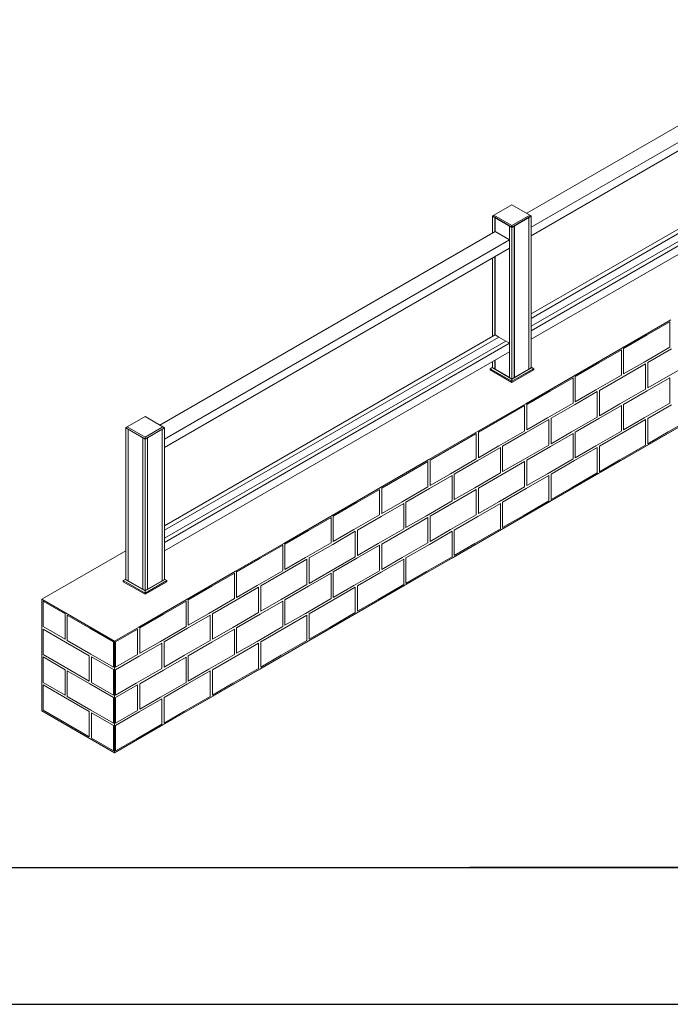
# Model space of a CAD drawing. Units: millimetres. Extents: x 17323 to 24748, y -7 to 5243.
# Drawn here: x 18926 to 20114, y -7 to 1791 of the extents above; entities that cross this region are included whole.
import ezdxf

# ---------------------------------------------------------------- set-up
doc = ezdxf.new("R2010")
doc.units = ezdxf.units.MM
doc.layers.get('0').update_dxf_attribs({"lineweight": 15})
doc.layers.add('CAJETIN', color=7, linetype='Continuous')
doc.layers.add('Grosor 0', color=7, linetype='Continuous', lineweight=0)

msp = doc.modelspace()

# ---------------------------------------------------------------- linework, layer by layer
at = {"color": 7, "linetype": 'Continuous', "lineweight": 15}
for p, q in [((19851.96, 1437.803), (20464.048, 1791.153)), ((20490.564, 1775.845), (19860.446, 1412.086)), ((20490.564, 1760.535), (19860.446, 1396.776)), ((20464.048, 1602.328), (19860.446, 1253.876)), ((20471.008, 1598.31), (19860.446, 1245.84)), ((19860.446, 1245.712), (20471.119, 1598.246)), ((20483.493, 1591.102), (19860.446, 1231.425)), ((19860.446, 1231.297), (20483.603, 1591.039)), ((19860.446, 1223.261), (20490.564, 1587.02)), ((19860.446, 1207.951), (20490.564, 1571.71)), ((19824.998, 1453.368), (19792.294, 1434.488)), ((19857.702, 1434.488), (19824.998, 1453.368)), ((19789.666, 1432.971), (19789.643, 1432.447)), ((19789.643, 1432.447), (19824.998, 1412.037)), ((19792.294, 1434.488), (19789.666, 1432.971)), ((19789.666, 1432.971), (19824.998, 1412.574)), ((19789.735, 1432.393), (19789.735, 1401.881)), ((19792.294, 1434.488), (19824.998, 1415.609)), ((19794.044, 1429.906), (19794.044, 1404.368)), ((19794.155, 1404.432), (19794.155, 1429.842)), ((19824.998, 1415.609), (19857.702, 1434.488)), ((19824.998, 1412.574), (19860.33, 1432.971)), ((19824.998, 1412.037), (19860.353, 1432.447)), ((19829.51, 1414.641), (19856.027, 1429.949)), ((19856.027, 1429.949), (19856.027, 1153.346)), ((19860.446, 1432.5), (19856.137, 1430.013)), ((19856.137, 1153.41), (19856.137, 1430.013)), ((19857.702, 1434.488), (19860.33, 1432.971)), ((19860.33, 1432.971), (19860.353, 1432.447)), ((19860.348, 1432.557), (19860.446, 1432.5)), ((19860.446, 1432.5), (19860.446, 1155.897)), ((19182.067, 1051.082), (19794.155, 1404.432)), ((19794.155, 1404.432), (19820.671, 1389.124)), ((19820.671, 1414.534), (19820.671, 1138.038)), ((19820.782, 1137.974), (19820.782, 1414.471)), ((19824.998, 1412.574), (19824.998, 1415.609)), ((19824.998, 1412.037), (19824.998, 1412.574)), ((19829.4, 1414.578), (19825.091, 1412.09)), ((19825.091, 1412.09), (19825.091, 1135.487)), ((19829.4, 1414.578), (19829.4, 1137.974)), ((19829.51, 1138.038), (19829.51, 1414.641)), ((19820.671, 1389.124), (19190.553, 1025.365)), ((19820.671, 1389.124), (19820.671, 1373.814)), ((19820.671, 1373.814), (19190.553, 1010.055)), ((19789.735, 1355.955), (19789.735, 1213.056)), ((19794.044, 1358.443), (19794.044, 1215.543)), ((19794.155, 1215.607), (19794.155, 1358.507)), ((19794.155, 1215.607), (19190.553, 867.155)), ((19801.115, 1211.589), (19190.553, 859.119)), ((19190.553, 858.991), (19801.226, 1211.525)), ((19794.155, 1215.607), (19801.115, 1211.589)), ((19801.115, 1211.589), (19801.115, 1211.461)), ((19801.226, 1211.525), (19813.6, 1204.381)), ((19813.6, 1204.381), (19190.553, 844.704)), ((19190.553, 844.576), (19813.711, 1204.318)), ((19190.553, 836.54), (19820.671, 1200.299)), ((19813.6, 1204.381), (19813.6, 1204.254)), ((19813.711, 1204.318), (19820.671, 1200.299)), ((19820.671, 1200.299), (19820.671, 1184.989)), ((19820.671, 1200.299), (19820.671, 1184.989)), ((19190.553, 821.23), (19820.671, 1184.989)), ((19794.044, 1169.618), (19794.044, 1153.409)), ((19794.155, 1153.346), (19794.155, 1169.682)), ((19785.223, 1151.761), (19785.318, 1153.857)), ((19824.998, 1128.799), (19785.223, 1151.761)), ((19785.318, 1153.857), (19788.759, 1155.844)), ((19824.998, 1130.951), (19785.318, 1153.857)), ((19788.759, 1155.844), (19789.735, 1156.407)), ((19824.998, 1134.923), (19788.759, 1155.844)), ((19788.851, 1155.897), (19789.735, 1156.407)), ((19825.091, 1134.977), (19788.851, 1155.897)), ((19789.735, 1167.13), (19789.735, 1155.897)), ((19794.044, 1153.409), (19789.735, 1155.897)), ((19820.671, 1138.038), (19794.155, 1153.346)), ((19861.237, 1155.844), (19824.998, 1134.923)), ((19864.678, 1153.857), (19824.998, 1130.951)), ((19864.773, 1151.761), (19824.998, 1128.799)), ((19861.33, 1155.897), (19825.091, 1134.977)), ((19864.77, 1153.911), (19825.091, 1131.004)), ((19864.865, 1151.814), (19825.091, 1128.853)), ((19856.026, 1153.346), (19829.51, 1138.038)), ((19856.137, 1153.41), (19856.026, 1153.473)), ((19860.446, 1155.897), (19856.137, 1153.41)), ((19860.446, 1156.407), (19861.33, 1155.897)), ((19860.446, 1156.3), (19861.237, 1155.844)), ((19861.237, 1155.844), (19864.678, 1153.857)), ((19861.33, 1155.897), (19864.77, 1153.911)), ((19864.678, 1153.857), (19864.773, 1151.761)), ((19864.77, 1153.911), (19864.865, 1151.814)), ((19820.782, 1138.102), (19820.671, 1138.038)), ((19825.091, 1135.487), (19820.782, 1137.974)), ((19824.998, 1130.951), (19824.998, 1134.923)), ((19829.399, 1137.974), (19825.091, 1135.487)), ((19825.091, 1131.004), (19825.091, 1134.977)), ((19829.51, 1138.038), (19829.399, 1138.102)), ((19824.998, 1128.799), (19824.998, 1130.951)), ((19825.091, 1128.853), (19825.091, 1131.004)), ((19155.105, 1066.647), (19122.401, 1047.767)), ((19187.809, 1047.767), (19155.105, 1066.647)), ((19119.774, 1046.25), (19119.75, 1045.726)), ((19119.75, 1045.726), (19155.105, 1025.316)), ((19122.401, 1047.767), (19119.774, 1046.25)), ((19119.774, 1046.25), (19155.105, 1025.853)), ((19119.842, 1045.672), (19119.842, 769.176)), ((19122.401, 1047.767), (19155.105, 1028.888)), ((19124.151, 1043.185), (19124.151, 766.689)), ((19124.262, 766.625), (19124.262, 1043.121)), ((19155.105, 1028.888), (19187.809, 1047.767)), ((19155.105, 1025.853), (19190.437, 1046.25)), ((19155.105, 1025.316), (19190.46, 1045.726)), ((19159.617, 1027.92), (19186.134, 1043.228)), ((19186.134, 1043.228), (19186.134, 766.625)), ((19190.553, 1045.779), (19186.244, 1043.292)), ((19186.244, 766.689), (19186.244, 1043.292)), ((19187.809, 1047.767), (19190.437, 1046.25)), ((19190.437, 1046.25), (19190.46, 1045.726)), ((19190.455, 1045.836), (19190.553, 1045.779)), ((19190.553, 1045.779), (19190.553, 769.176)), ((19150.778, 1027.813), (19150.778, 751.317)), ((19150.889, 751.253), (19150.889, 1027.75)), ((19155.105, 1025.853), (19155.105, 1028.888)), ((19155.105, 1025.316), (19155.105, 1025.853)), ((19159.507, 1027.857), (19155.198, 1025.369)), ((19155.198, 1025.369), (19155.198, 748.766)), ((19159.507, 1027.857), (19159.507, 751.253)), ((19159.617, 751.317), (19159.617, 1027.92)), ((19155.013, 742.132), (19115.238, 765.093)), ((19115.33, 765.04), (19115.425, 767.136)), ((19155.105, 742.078), (19115.33, 765.04)), ((19155.105, 742.078), (19115.33, 765.04)), ((19115.425, 767.136), (19118.866, 769.123)), ((19155.105, 744.23), (19115.425, 767.136)), ((19118.866, 769.123), (19119.842, 769.686)), ((19155.105, 748.202), (19118.866, 769.123)), ((19118.958, 769.176), (19119.842, 769.686)), ((19155.198, 748.256), (19118.958, 769.176)), ((19124.151, 766.689), (19119.842, 769.176)), ((19124.262, 766.752), (19124.151, 766.689)), ((19150.778, 751.317), (19124.262, 766.625)), ((19191.344, 769.123), (19155.105, 748.202)), ((19194.785, 767.136), (19155.105, 744.23)), ((19194.88, 765.04), (19155.105, 742.078)), ((19191.437, 769.176), (19155.198, 748.256)), ((19194.877, 767.19), (19155.198, 744.283)), ((19194.972, 765.093), (19155.198, 742.132)), ((19186.134, 766.625), (19159.617, 751.317)), ((19186.244, 766.689), (19186.134, 766.752)), ((19190.553, 769.176), (19186.244, 766.689)), ((19190.553, 769.686), (19191.437, 769.176)), ((19190.553, 769.579), (19191.344, 769.123)), ((19191.344, 769.123), (19194.785, 767.136)), ((19191.437, 769.176), (19194.877, 767.19)), ((19194.785, 767.136), (19194.88, 765.04)), ((19194.877, 767.19), (19194.972, 765.093)), ((19150.889, 751.381), (19150.778, 751.317)), ((19155.198, 748.766), (19150.889, 751.253)), ((19155.105, 744.23), (19155.105, 748.202)), ((19155.105, 742.078), (19155.105, 744.23)), ((19159.507, 751.253), (19155.198, 748.766)), ((19155.198, 744.283), (19155.198, 748.256)), ((19155.198, 742.132), (19155.198, 744.283)), ((19159.617, 751.317), (19159.507, 751.381))]:
    msp.add_line(p, q, dxfattribs=at)
at = {"layer": 'CAJETIN'}
for p, q in [((17573.032, 243.433), (24498.032, 243.433)), ((24498.032, 243.433), (19748.032, 243.433)), ((17323.032, -6.567), (24748.032, -6.567))]:
    msp.add_line(p, q, dxfattribs=at)
at = {"layer": 'Grosor 0'}
for p, q in [((19099.377, 452.505), (21353.28, 1753.655)), ((20026.915, 1191.961), (20115.252, 1242.957)), ((20072.084, 1215.727), (20113.252, 1239.493)), ((20113.252, 1217.457), (20113.252, 1239.493)), ((20072.084, 1215.727), (20028.915, 1190.807)), ((20113.252, 1217.457), (20113.252, 1193.208)), ((19938.578, 1140.966), (20026.915, 1191.961)), ((19983.747, 1164.731), (20024.915, 1188.498)), ((20024.915, 1166.461), (20024.915, 1188.498)), ((20028.915, 1166.461), (20028.915, 1190.807)), ((20113.252, 1193.112), (20066.416, 1166.074)), ((20116.252, 1190.225), (20073.084, 1165.305)), ((19983.747, 1164.731), (19940.578, 1139.811)), ((20024.915, 1166.461), (20024.915, 1142.212)), ((20027.915, 1139.229), (20069.084, 1162.995)), ((20028.915, 1166.461), (20028.915, 1144.425)), ((20066.416, 1166.074), (20028.915, 1144.425)), ((20069.084, 1140.959), (20069.084, 1162.995)), ((20073.084, 1140.959), (20073.084, 1165.305)), ((20157.421, 1167.61), (20110.585, 1140.572)), ((19850.241, 1089.97), (19938.578, 1140.966)), ((19850.241, 1089.97), (19938.578, 1140.966)), ((19895.41, 1113.736), (19936.578, 1137.502)), ((19895.41, 1113.736), (19936.578, 1137.502)), ((19936.578, 1115.466), (19936.578, 1137.502)), ((19936.578, 1115.466), (19936.578, 1137.502)), ((19940.578, 1115.466), (19940.578, 1139.811)), ((20024.915, 1142.116), (19978.079, 1115.078)), ((20027.915, 1139.229), (19984.747, 1114.309)), ((20069.084, 1140.959), (20069.084, 1116.71)), ((20072.084, 1113.727), (20113.252, 1137.493)), ((20073.084, 1140.959), (20073.084, 1118.923)), ((20110.585, 1140.572), (20073.084, 1118.923)), ((20113.252, 1115.457), (20113.252, 1137.493)), ((19936.578, 1115.466), (19936.578, 1091.216)), ((19936.578, 1115.466), (19936.578, 1091.216)), ((19940.578, 1115.466), (19940.578, 1093.429)), ((19978.079, 1115.078), (19940.578, 1093.429)), ((20069.084, 1116.614), (20022.248, 1089.576)), ((20113.252, 1115.457), (20113.252, 1091.208)), ((19895.41, 1113.736), (19852.241, 1088.815)), ((19895.41, 1113.736), (19852.241, 1088.815)), ((19939.578, 1088.233), (19980.747, 1112)), ((19980.747, 1089.963), (19980.747, 1112)), ((19984.747, 1089.963), (19984.747, 1114.309)), ((20072.084, 1113.727), (20028.915, 1088.807)), ((19761.904, 1038.974), (19850.241, 1089.97)), ((19807.073, 1062.74), (19848.241, 1086.506)), ((19848.241, 1064.47), (19848.241, 1086.506)), ((19852.241, 1064.47), (19852.241, 1088.815)), ((19852.241, 1064.47), (19852.241, 1088.815)), ((19936.578, 1091.12), (19889.742, 1064.083)), ((19936.578, 1091.12), (19889.742, 1064.083)), ((19939.578, 1088.233), (19896.41, 1063.313)), ((19980.747, 1089.963), (19980.747, 1065.714)), ((19983.747, 1062.731), (20024.915, 1086.498)), ((19984.747, 1089.963), (19984.747, 1067.927)), ((20022.248, 1089.576), (19984.747, 1067.927)), ((20024.915, 1064.461), (20024.915, 1086.498)), ((20028.915, 1064.461), (20028.915, 1088.807)), ((20113.252, 1091.112), (20066.416, 1064.074)), ((20116.252, 1088.225), (20073.084, 1063.305)), ((19807.073, 1062.74), (19763.904, 1037.819)), ((19848.241, 1064.47), (19848.241, 1040.22)), ((19851.241, 1037.238), (19892.41, 1061.004)), ((19852.241, 1064.47), (19852.241, 1042.434)), ((19852.241, 1064.47), (19852.241, 1042.434)), ((19889.742, 1064.083), (19852.241, 1042.434)), ((19889.742, 1064.083), (19852.241, 1042.434)), ((19892.41, 1038.968), (19892.41, 1061.004)), ((19896.41, 1038.968), (19896.41, 1063.313)), ((19980.747, 1065.618), (19933.911, 1038.58)), ((19983.747, 1062.731), (19940.578, 1037.811)), ((20024.915, 1064.461), (20024.915, 1040.212)), ((20027.915, 1037.229), (20069.084, 1060.995)), ((20028.915, 1064.461), (20028.915, 1042.425)), ((20066.416, 1064.074), (20028.915, 1042.425)), ((20069.084, 1038.959), (20069.084, 1060.995)), ((20071.084, 1013.459), (20159.421, 1064.455)), ((20073.084, 1038.959), (20073.084, 1063.305)), ((20157.421, 1065.61), (20110.585, 1038.572)), ((19673.567, 987.978), (19761.904, 1038.974)), ((19718.736, 1011.744), (19759.904, 1035.51)), ((19759.904, 1013.474), (19759.904, 1035.51)), ((19763.904, 1013.474), (19763.904, 1037.819)), ((19848.241, 1040.124), (19801.405, 1013.087)), ((19851.241, 1037.238), (19808.073, 1012.317)), ((19892.41, 1038.968), (19892.41, 1014.718)), ((19895.41, 1011.736), (19936.578, 1035.502)), ((19895.41, 1011.736), (19936.578, 1035.502)), ((19896.41, 1038.968), (19896.41, 1016.932)), ((19933.911, 1038.58), (19896.41, 1016.932)), ((19936.578, 1013.466), (19936.578, 1035.502)), ((19936.578, 1013.466), (19936.578, 1035.502)), ((19940.578, 1013.466), (19940.578, 1037.811)), ((20024.915, 1040.116), (19978.079, 1013.078)), ((20027.915, 1037.229), (19984.747, 1012.309)), ((20069.084, 1038.959), (20069.084, 1014.71)), ((20073.084, 1038.959), (20073.084, 1016.923)), ((20110.585, 1038.572), (20073.084, 1016.923)), ((19718.736, 1011.744), (19675.567, 986.823)), ((19759.904, 1013.474), (19759.904, 989.224)), ((19762.904, 986.242), (19804.073, 1010.008)), ((19763.904, 1013.474), (19763.904, 991.438)), ((19801.405, 1013.087), (19763.904, 991.438)), ((19804.073, 987.972), (19804.073, 1010.008)), ((19808.073, 987.972), (19808.073, 1012.317)), ((19892.41, 1014.622), (19845.574, 987.585)), ((19895.41, 1011.736), (19852.241, 986.815)), ((19895.41, 1011.736), (19852.241, 986.815)), ((19936.578, 1013.466), (19936.578, 989.216)), ((19936.578, 1013.466), (19936.578, 989.216)), ((19939.578, 986.233), (19980.747, 1010)), ((19940.578, 1013.466), (19940.578, 991.429)), ((19978.079, 1013.078), (19940.578, 991.429)), ((19980.747, 987.963), (19980.747, 1010)), ((19982.747, 962.463), (20071.084, 1013.459)), ((19984.747, 987.963), (19984.747, 1012.309)), ((20069.084, 1014.614), (20022.248, 987.576)), ((19759.904, 989.129), (19713.068, 962.091)), ((19936.578, 989.12), (19889.742, 962.083)), ((19936.578, 989.12), (19889.742, 962.083)), ((19585.23, 936.982), (19673.567, 987.978)), ((19585.23, 936.982), (19673.567, 987.978)), ((19630.399, 960.748), (19671.567, 984.514)), ((19630.399, 960.748), (19671.567, 984.514)), ((19671.567, 962.478), (19671.567, 984.514)), ((19671.567, 962.478), (19671.567, 984.514)), ((19675.567, 962.478), (19675.567, 986.823)), ((19762.904, 986.242), (19719.736, 961.321)), ((19804.073, 987.972), (19804.073, 963.722)), ((19807.073, 960.74), (19848.241, 984.506)), ((19808.073, 987.972), (19808.073, 965.936)), ((19845.574, 987.585), (19808.073, 965.936)), ((19848.241, 962.47), (19848.241, 984.506)), ((19852.241, 962.47), (19852.241, 986.815)), ((19852.241, 962.47), (19852.241, 986.815)), ((19939.578, 986.233), (19896.41, 961.313)), ((19980.747, 987.963), (19980.747, 963.714)), ((19984.747, 987.963), (19984.747, 965.927)), ((20022.248, 987.576), (19984.747, 965.927)), ((19630.399, 960.748), (19587.23, 935.827)), ((19630.399, 960.748), (19587.23, 935.827)), ((19671.567, 962.478), (19671.567, 938.229)), ((19671.567, 962.478), (19671.567, 938.229)), ((19674.567, 935.246), (19715.736, 959.012)), ((19675.567, 962.478), (19675.567, 940.442)), ((19713.068, 962.091), (19675.567, 940.442)), ((19715.736, 936.976), (19715.736, 959.012)), ((19719.736, 936.976), (19719.736, 961.321)), ((19804.073, 963.627), (19757.237, 936.589)), ((19807.073, 960.74), (19763.904, 935.819)), ((19848.241, 962.47), (19848.241, 938.22)), ((19851.241, 935.238), (19892.41, 959.004)), ((19852.241, 962.47), (19852.241, 940.434)), ((19852.241, 962.47), (19852.241, 940.434)), ((19889.742, 962.083), (19852.241, 940.434)), ((19889.742, 962.083), (19852.241, 940.434)), ((19892.41, 936.968), (19892.41, 959.004)), ((19894.41, 911.468), (19982.747, 962.463)), ((19896.41, 936.968), (19896.41, 961.313)), ((19980.747, 963.618), (19933.911, 936.58)), ((19496.893, 885.986), (19585.23, 936.982)), ((19587.23, 911.482), (19587.23, 935.827)), ((19587.23, 911.482), (19587.23, 935.827)), ((19671.567, 938.133), (19624.731, 911.095)), ((19671.567, 938.133), (19624.731, 911.095)), ((19674.567, 935.246), (19631.399, 910.325)), ((19715.736, 936.976), (19715.736, 912.727)), ((19719.736, 936.976), (19719.736, 914.94)), ((19757.237, 936.589), (19719.736, 914.94)), ((19763.904, 911.474), (19763.904, 935.819)), ((19848.241, 938.124), (19801.405, 911.087)), ((19851.241, 935.238), (19808.073, 910.317)), ((19892.41, 936.968), (19892.41, 912.718)), ((19896.41, 936.968), (19896.41, 914.932)), ((19933.911, 936.58), (19896.41, 914.932)), ((19542.062, 909.752), (19583.23, 933.518)), ((19583.23, 911.482), (19583.23, 933.518)), ((19718.736, 909.744), (19759.904, 933.51)), ((19759.904, 911.474), (19759.904, 933.51)), ((19542.062, 909.752), (19498.893, 884.832)), ((19583.23, 911.482), (19583.23, 887.233)), ((19586.23, 884.25), (19627.399, 908.016)), ((19587.23, 911.482), (19587.23, 889.446)), ((19587.23, 911.482), (19587.23, 889.446)), ((19624.731, 911.095), (19587.23, 889.446)), ((19624.731, 911.095), (19587.23, 889.446)), ((19627.399, 885.98), (19627.399, 908.016)), ((19631.399, 885.98), (19631.399, 910.325)), ((19715.736, 912.631), (19668.9, 885.593)), ((19718.736, 909.744), (19675.567, 884.823)), ((19759.904, 911.474), (19759.904, 887.224)), ((19762.904, 884.242), (19804.073, 908.008)), ((19763.904, 911.474), (19763.904, 889.438)), ((19801.405, 911.087), (19763.904, 889.438)), ((19804.073, 885.972), (19804.073, 908.008)), ((19806.073, 860.472), (19894.41, 911.468)), ((19808.073, 885.972), (19808.073, 910.317)), ((19892.41, 912.622), (19845.574, 885.585)), ((19408.556, 834.99), (19496.893, 885.986)), ((19453.725, 858.756), (19494.893, 882.522)), ((19494.893, 860.486), (19494.893, 882.522)), ((19498.893, 860.486), (19498.893, 884.832)), ((19583.23, 887.137), (19536.394, 860.099)), ((19586.23, 884.25), (19543.062, 859.329)), ((19627.399, 885.98), (19627.399, 861.731)), ((19630.399, 858.748), (19671.567, 882.514)), ((19630.399, 858.748), (19671.567, 882.514)), ((19631.399, 885.98), (19631.399, 863.944)), ((19668.9, 885.593), (19631.399, 863.944)), ((19671.567, 860.478), (19671.567, 882.514)), ((19671.567, 860.478), (19671.567, 882.514)), ((19675.567, 860.478), (19675.567, 884.823)), ((19759.904, 887.129), (19713.068, 860.091)), ((19762.904, 884.242), (19719.736, 859.321)), ((19804.073, 885.972), (19804.073, 861.722)), ((19808.073, 885.972), (19808.073, 863.936)), ((19845.574, 885.585), (19808.073, 863.936)), ((19453.725, 858.756), (19410.556, 833.836)), ((19494.893, 860.486), (19494.893, 836.237)), ((19497.893, 833.254), (19539.062, 857.02)), ((19498.893, 860.486), (19498.893, 838.45)), ((19536.394, 860.099), (19498.893, 838.45)), ((19539.062, 834.984), (19539.062, 857.02)), ((19543.062, 834.984), (19543.062, 859.329)), ((19627.399, 861.635), (19580.563, 834.597)), ((19630.399, 858.748), (19587.23, 833.827)), ((19630.399, 858.748), (19587.23, 833.827)), ((19671.567, 860.478), (19671.567, 836.229)), ((19671.567, 860.478), (19671.567, 836.229)), ((19674.567, 833.246), (19715.736, 857.012)), ((19675.567, 860.478), (19675.567, 838.442)), ((19713.068, 860.091), (19675.567, 838.442)), ((19715.736, 834.976), (19715.736, 857.012)), ((19717.736, 809.476), (19806.073, 860.472)), ((19719.736, 834.976), (19719.736, 859.321)), ((19804.073, 861.627), (19757.237, 834.589)), ((19320.219, 783.995), (19408.556, 834.99)), ((19320.219, 783.995), (19408.556, 834.99)), ((19365.388, 807.76), (19406.556, 831.527)), ((19365.388, 807.76), (19406.556, 831.527)), ((19406.556, 809.49), (19406.556, 831.527)), ((19406.556, 809.49), (19406.556, 831.527)), ((19410.556, 809.49), (19410.556, 833.836)), ((19494.893, 836.141), (19448.057, 809.103)), ((19497.893, 833.254), (19454.725, 808.334)), ((19539.062, 834.984), (19539.062, 810.735)), ((19542.062, 807.752), (19583.23, 831.518)), ((19543.062, 834.984), (19543.062, 812.948)), ((19580.563, 834.597), (19543.062, 812.948)), ((19583.23, 809.482), (19583.23, 831.518)), ((19587.23, 809.482), (19587.23, 833.827)), ((19587.23, 809.482), (19587.23, 833.827)), ((19671.567, 836.133), (19624.731, 809.095)), ((19671.567, 836.133), (19624.731, 809.095)), ((19674.567, 833.246), (19631.399, 808.325)), ((19715.736, 834.976), (19715.736, 810.727)), ((19719.736, 834.976), (19719.736, 812.94)), ((19757.237, 834.589), (19719.736, 812.94)), ((19119.842, 821.531), (18966.794, 733.178)), ((19406.556, 809.49), (19406.556, 785.241)), ((19406.556, 809.49), (19406.556, 785.241)), ((19410.556, 809.49), (19410.556, 787.454)), ((19448.057, 809.103), (19410.556, 787.454)), ((19539.062, 810.639), (19492.226, 783.601)), ((19583.23, 809.482), (19583.23, 785.233)), ((19587.23, 809.482), (19587.23, 787.446)), ((19587.23, 809.482), (19587.23, 787.446)), ((19624.731, 809.095), (19587.23, 787.446)), ((19624.731, 809.095), (19587.23, 787.446)), ((19629.399, 758.48), (19717.736, 809.476)), ((19715.736, 810.631), (19668.9, 783.593)), ((19365.388, 807.76), (19322.219, 782.84)), ((19365.388, 807.76), (19322.219, 782.84)), ((19409.556, 782.258), (19450.725, 806.024)), ((19450.725, 783.988), (19450.725, 806.024)), ((19454.725, 783.988), (19454.725, 808.334)), ((19542.062, 807.752), (19498.893, 782.832)), ((19586.23, 782.25), (19627.399, 806.016)), ((19627.399, 783.98), (19627.399, 806.016)), ((19631.399, 783.98), (19631.399, 808.325)), ((19231.882, 732.999), (19320.219, 783.995)), ((19277.051, 756.765), (19318.219, 780.531)), ((19318.219, 758.495), (19318.219, 780.531)), ((19322.219, 758.495), (19322.219, 782.84)), ((19322.219, 758.495), (19322.219, 782.84)), ((19406.556, 785.145), (19359.72, 758.107)), ((19406.556, 785.145), (19359.72, 758.107)), ((19409.556, 782.258), (19366.388, 757.338)), ((19450.725, 783.988), (19450.725, 759.739)), ((19453.725, 756.756), (19494.893, 780.522)), ((19454.725, 783.988), (19454.725, 761.952)), ((19492.226, 783.601), (19454.725, 761.952)), ((19494.893, 758.486), (19494.893, 780.522)), ((19498.893, 758.486), (19498.893, 782.832)), ((19583.23, 785.137), (19536.394, 758.099)), ((19586.23, 782.25), (19543.062, 757.329)), ((19627.399, 783.98), (19627.399, 759.731)), ((19631.399, 783.98), (19631.399, 761.944)), ((19668.9, 783.593), (19631.399, 761.944)), ((19277.051, 756.765), (19233.882, 731.844)), ((19318.219, 758.495), (19318.219, 734.245)), ((19322.219, 758.495), (19322.219, 736.458)), ((19322.219, 758.495), (19322.219, 736.458)), ((19359.72, 758.107), (19322.219, 736.458)), ((19359.72, 758.107), (19322.219, 736.458)), ((19366.388, 732.993), (19366.388, 757.338)), ((19450.725, 759.643), (19403.889, 732.605)), ((19453.725, 756.756), (19410.556, 731.836)), ((19494.893, 758.486), (19494.893, 734.237)), ((19498.893, 758.486), (19498.893, 736.45)), ((19536.394, 758.099), (19498.893, 736.45)), ((19541.062, 707.484), (19629.399, 758.48)), ((19543.062, 732.984), (19543.062, 757.329)), ((19627.399, 759.635), (19580.563, 732.597)), ((19321.219, 731.262), (19362.388, 755.029)), ((19362.388, 732.993), (19362.388, 755.029)), ((19497.893, 731.254), (19539.062, 755.02)), ((19539.062, 732.984), (19539.062, 755.02)), ((18966.794, 733.178), (18966.794, 529.043)), ((18966.794, 733.178), (19099.377, 656.505)), ((18968.794, 729.647), (19008.963, 706.458)), ((18968.794, 683.266), (18968.794, 729.647)), ((19143.545, 682.003), (19231.882, 732.999)), ((19188.714, 705.769), (19229.882, 729.535)), ((19229.882, 707.499), (19229.882, 729.535)), ((19233.882, 707.499), (19233.882, 731.844)), ((19318.219, 734.149), (19271.383, 707.112)), ((19321.219, 731.262), (19278.051, 706.342)), ((19362.388, 732.993), (19362.388, 708.743)), ((19365.388, 705.76), (19406.556, 729.527)), ((19365.388, 705.76), (19406.556, 729.527)), ((19366.388, 732.993), (19366.388, 710.956)), ((19403.889, 732.605), (19366.388, 710.956)), ((19406.556, 707.49), (19406.556, 729.527)), ((19406.556, 707.49), (19406.556, 729.527)), ((19410.556, 707.49), (19410.556, 731.836)), ((19494.893, 734.141), (19448.057, 707.103)), ((19497.893, 731.254), (19454.725, 706.334)), ((19539.062, 732.984), (19539.062, 708.735)), ((19543.062, 732.984), (19543.062, 710.948)), ((19580.563, 732.597), (19543.062, 710.948)), ((19008.963, 682.113), (19008.963, 706.458)), ((19012.963, 682.113), (19012.963, 704.149)), ((19012.963, 704.149), (19054.131, 680.383)), ((19188.714, 705.769), (19145.545, 680.848)), ((19229.882, 707.499), (19229.882, 683.249)), ((19232.882, 680.267), (19274.051, 704.033)), ((19233.882, 707.499), (19233.882, 685.463)), ((19271.383, 707.112), (19233.882, 685.463)), ((19274.051, 681.997), (19274.051, 704.033)), ((19278.051, 681.997), (19278.051, 706.342)), ((19362.388, 708.647), (19315.552, 681.609)), ((19365.388, 705.76), (19322.219, 680.84)), ((19365.388, 705.76), (19322.219, 680.84)), ((19406.556, 707.49), (19406.556, 683.241)), ((19406.556, 707.49), (19406.556, 683.241)), ((19409.556, 680.258), (19450.725, 704.024)), ((19410.556, 707.49), (19410.556, 685.454)), ((19448.057, 707.103), (19410.556, 685.454)), ((19450.725, 681.988), (19450.725, 704.024)), ((19452.725, 656.488), (19541.062, 707.484)), ((19454.725, 681.988), (19454.725, 706.334)), ((19539.062, 708.639), (19492.226, 681.601)), ((18968.794, 683.266), (19008.963, 660.077)), ((19229.882, 683.153), (19183.046, 656.116)), ((19406.556, 683.145), (19359.72, 656.107)), ((19406.556, 683.145), (19359.72, 656.107)), ((18966.794, 631.111), (18966.794, 682.111)), ((18968.794, 656.611), (18968.794, 678.647)), ((18968.794, 678.647), (19009.963, 654.881)), ((19008.963, 682.113), (19008.963, 660.077)), ((19012.963, 682.113), (19012.963, 657.768)), ((19054.131, 680.383), (19097.3, 655.462)), ((19099.377, 656.505), (19143.545, 682.003)), ((19101.377, 655.35), (19141.545, 678.539)), ((19141.545, 656.503), (19141.545, 678.539)), ((19145.545, 656.503), (19145.545, 680.848)), ((19232.882, 680.267), (19189.714, 655.346)), ((19274.051, 681.997), (19274.051, 657.747)), ((19277.051, 654.765), (19318.219, 678.531)), ((19278.051, 681.997), (19278.051, 659.961)), ((19315.552, 681.609), (19278.051, 659.961)), ((19318.219, 656.495), (19318.219, 678.531)), ((19322.219, 656.495), (19322.219, 680.84)), ((19322.219, 656.495), (19322.219, 680.84)), ((19409.556, 680.258), (19366.388, 655.338)), ((19450.725, 681.988), (19450.725, 657.739)), ((19454.725, 681.988), (19454.725, 659.952)), ((19492.226, 681.601), (19454.725, 659.952)), ((18968.794, 656.611), (18968.794, 632.266)), ((19009.963, 654.881), (19053.131, 629.96)), ((19012.963, 657.768), (19056.131, 632.847)), ((19097.3, 631.117), (19097.3, 655.462)), ((19099.377, 656.505), (19099.377, 452.505)), ((19101.377, 608.969), (19101.377, 655.35)), ((19141.545, 656.503), (19141.545, 632.253)), ((19144.545, 629.271), (19185.714, 653.037)), ((19145.545, 656.503), (19145.545, 634.467)), ((19183.046, 656.116), (19145.545, 634.467)), ((19185.714, 631.001), (19185.714, 653.037)), ((19189.714, 631.001), (19189.714, 655.346)), ((19274.051, 657.651), (19227.215, 630.614)), ((19277.051, 654.765), (19233.882, 629.844)), ((19318.219, 656.495), (19318.219, 632.245)), ((19321.219, 629.262), (19362.388, 653.029)), ((19322.219, 656.495), (19322.219, 634.458)), ((19322.219, 656.495), (19322.219, 634.458)), ((19359.72, 656.107), (19322.219, 634.458)), ((19359.72, 656.107), (19322.219, 634.458)), ((19362.388, 630.993), (19362.388, 653.029)), ((19364.388, 605.493), (19452.725, 656.488)), ((19366.388, 630.993), (19366.388, 655.338)), ((19450.725, 657.643), (19403.889, 630.605)), ((18968.794, 632.266), (19011.963, 607.345)), ((19053.131, 605.615), (19053.131, 629.96)), ((19056.131, 632.847), (19097.3, 609.081)), ((19097.3, 631.117), (19097.3, 609.081)), ((19141.545, 632.158), (19101.377, 608.969)), ((19144.545, 629.271), (19101.377, 604.35)), ((19185.714, 631.001), (19185.714, 606.751)), ((19189.714, 631.001), (19189.714, 608.965)), ((19227.215, 630.614), (19189.714, 608.965)), ((19233.882, 605.499), (19233.882, 629.844)), ((19318.219, 632.149), (19271.383, 605.112)), ((19321.219, 629.262), (19278.051, 604.342)), ((19362.388, 630.993), (19362.388, 606.743)), ((19366.388, 630.993), (19366.388, 608.956)), ((19403.889, 630.605), (19366.388, 608.956)), ((18968.794, 627.579), (19008.963, 604.391)), ((18968.794, 581.198), (18968.794, 627.579)), ((19057.131, 605.615), (19057.131, 627.651)), ((19057.131, 627.651), (19097.3, 604.462)), ((19188.714, 603.769), (19229.882, 627.535)), ((19229.882, 605.499), (19229.882, 627.535)), ((19008.963, 580.045), (19008.963, 604.391)), ((19011.963, 607.345), (19053.131, 583.579)), ((19012.963, 580.045), (19012.963, 602.081)), ((19012.963, 602.081), (19054.131, 578.315)), ((19053.131, 605.615), (19053.131, 583.579)), ((19057.131, 605.615), (19057.131, 581.27)), ((19097.3, 604.462), (19097.3, 558.081)), ((19099.377, 554.505), (19099.377, 605.505)), ((19101.377, 580.005), (19101.377, 604.35)), ((19185.714, 606.656), (19138.878, 579.618)), ((19188.714, 603.769), (19145.545, 578.848)), ((19229.882, 605.499), (19229.882, 581.249)), ((19232.882, 578.267), (19274.051, 602.033)), ((19233.882, 605.499), (19233.882, 583.463)), ((19271.383, 605.112), (19233.882, 583.463)), ((19274.051, 579.997), (19274.051, 602.033)), ((19276.051, 554.497), (19364.388, 605.493)), ((19278.051, 579.997), (19278.051, 604.342)), ((19362.388, 606.647), (19315.552, 579.609)), ((18966.794, 529.043), (18966.794, 580.043)), ((18968.794, 581.198), (19008.963, 558.009)), ((18968.794, 554.543), (18968.794, 576.579)), ((18968.794, 576.579), (19009.963, 552.813)), ((19008.963, 580.045), (19008.963, 558.009)), ((19012.963, 580.045), (19012.963, 555.7)), ((19054.131, 578.315), (19097.3, 553.395)), ((19057.131, 581.27), (19097.3, 558.081)), ((19101.377, 580.005), (19101.377, 557.969)), ((19138.878, 579.618), (19101.377, 557.969)), ((19101.377, 553.35), (19141.545, 576.539)), ((19141.545, 554.503), (19141.545, 576.539)), ((19145.545, 554.503), (19145.545, 578.848)), ((19229.882, 581.153), (19183.046, 554.116)), ((19232.882, 578.267), (19189.714, 553.346)), ((19274.051, 579.997), (19274.051, 555.747)), ((19278.051, 579.997), (19278.051, 557.961)), ((19315.552, 579.609), (19278.051, 557.961)), ((18968.794, 554.543), (18968.794, 530.198)), ((19009.963, 552.813), (19053.131, 527.893)), ((19012.963, 555.7), (19056.131, 530.779)), ((19097.3, 529.049), (19097.3, 553.395)), ((19101.377, 506.969), (19101.377, 553.35)), ((19141.545, 554.503), (19141.545, 530.253)), ((19144.545, 527.271), (19185.714, 551.037)), ((19145.545, 554.503), (19145.545, 532.467)), ((19183.046, 554.116), (19145.545, 532.467)), ((19185.714, 529.001), (19185.714, 551.037)), ((19187.714, 503.501), (19276.051, 554.497)), ((19189.714, 529.001), (19189.714, 553.346)), ((19274.051, 555.651), (19227.215, 528.614)), ((18966.794, 529.043), (19099.377, 452.505)), ((18966.794, 529.043), (19055.131, 478.047)), ((18968.794, 530.198), (19011.963, 505.277)), ((19053.131, 503.547), (19053.131, 527.893)), ((19056.131, 530.779), (19097.3, 507.013)), ((19057.131, 503.547), (19057.131, 525.583)), ((19057.131, 525.583), (19097.3, 502.395)), ((19097.3, 529.049), (19097.3, 507.013)), ((19141.545, 530.158), (19101.377, 506.969)), ((19144.545, 527.271), (19101.377, 502.35)), ((19185.714, 529.001), (19185.714, 504.751)), ((19189.714, 529.001), (19189.714, 506.965)), ((19227.215, 528.614), (19189.714, 506.965)), ((19011.963, 505.277), (19053.131, 481.511)), ((19053.131, 503.547), (19053.131, 481.511)), ((19057.131, 503.547), (19057.131, 479.202)), ((19099.377, 452.505), (19099.377, 503.505)), ((19099.377, 452.505), (19187.714, 503.501)), ((19185.714, 504.656), (19138.878, 477.618)), ((19097.3, 502.395), (19097.3, 456.013)), ((19101.377, 478.005), (19101.377, 502.35)), ((19057.131, 479.202), (19097.3, 456.013)), ((19101.377, 478.005), (19101.377, 455.969)), ((19138.878, 477.618), (19101.377, 455.969))]:
    msp.add_line(p, q, dxfattribs=at)

doc.saveas('drawing.dxf')
